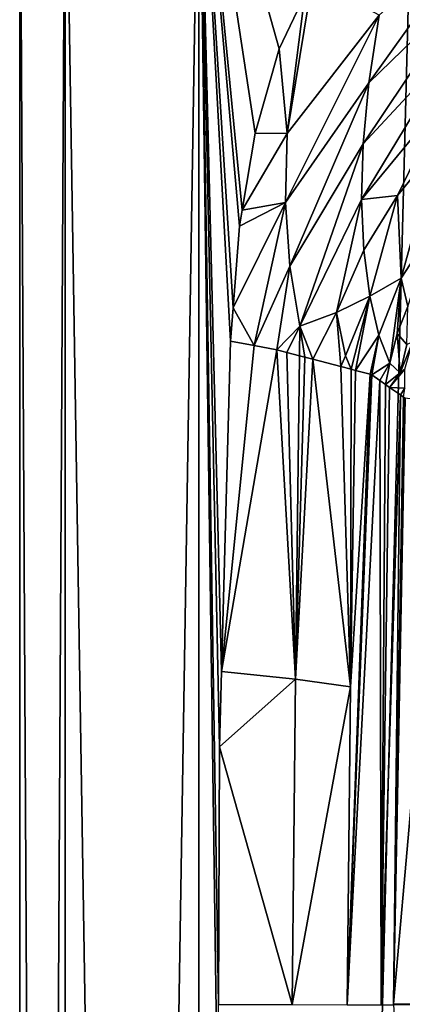
# Model space of a CAD drawing. Units: inches. Extents: x -23 to 23, y -98 to 49.
# Drawn here: x -23 to -18, y -9 to 3 of the extents above; entities that cross this region are included whole.
import ezdxf

# ---------------------------------------------------------------- set-up
doc = ezdxf.new("R2010")
doc.units = ezdxf.units.IN
doc.header["$MEASUREMENT"] = 0

msp = doc.modelspace()

# ---------------------------------------------------------------- linework, layer by layer
for points in [[(-22.002, -98.232, 4.964), (-22.002, 6.08, 4.964), (-22.567, 6.08, -0.057)], [(-22.002, -98.232, 4.964), (-22.567, 6.08, -0.057), (-22.567, -98.232, -0.057)], [(-22.567, -98.232, -0.057), (-22.567, 6.08, -0.057), (-22.002, 6.08, -5.079)], [(-22.567, -98.232, -0.057), (-22.002, 6.08, -5.079), (-22.002, -98.232, -5.079)], [(-20.333, -98.232, 9.734), (-20.333, 6.08, 9.734), (-22.002, 6.08, 4.964)], [(-20.333, -98.232, 9.734), (-22.002, 6.08, 4.964), (-22.002, -98.232, 4.964)], [(-22.002, -98.232, -5.079), (-22.002, 6.08, -5.079), (-20.333, 6.08, -9.849)], [(-22.002, -98.232, -5.079), (-20.333, 6.08, -9.849), (-20.333, -98.232, -9.849)], [(-20.333, 6.08, 9.734), (-20.092, -11.283, 10.219), (-20.086, -9.403, 10.231)], [(-20.086, -9.403, 10.231), (-20.075, -6.191, 10.252), (-20.333, 6.08, 9.734)], [(-20.333, 6.08, 9.734), (-20.075, -6.191, 10.252), (-20.049, -5.25, 10.301)], [(-20.333, 6.08, 9.734), (-20.049, -5.25, 10.301), (-19.937, -1.133, 10.517)], [(-19.937, -1.133, 10.517), (-19.904, -0.719, 10.578), (-20.333, 6.08, 9.734)], [(-20.333, 6.08, 9.734), (-19.904, -0.719, 10.578), (-19.825, 0.299, 10.726)], [(-20.333, 6.08, 9.734), (-19.825, 0.299, 10.726), (-19.791, 0.499, 10.786)], [(-19.791, 0.499, 10.786), (-19.632, 1.46, 11.073), (-20.333, 6.08, 9.734)], [(-20.333, 6.08, 9.734), (-19.632, 1.46, 11.073), (-19.332, 2.511, 11.586)], [(-20.333, 6.08, 9.734), (-19.332, 2.511, 11.586), (-19.011, 3.182, 12.099)], [(-20.092, -11.283, 10.219), (-20.333, 6.08, 9.734), (-20.333, -98.232, 9.734)], [(-20.333, -98.232, -9.849), (-20.333, 6.08, -9.849), (-17.644, 6.08, -14.128)], [(-20.333, -98.232, -9.849), (-17.644, 6.08, -14.128), (-17.644, -98.232, -14.128)], [(-18.211, 2.088, 13.413), (-16.959, 3.306, 14.922), (-16.745, 4.137, 15.083)], [(-18.211, 2.088, 13.413), (-16.745, 4.137, 15.083), (-18.082, 2.929, 13.489)], [(-19.231, 1.455, 11.772), (-18.082, 2.929, 13.489), (-18.917, 3.378, 12.249)], [(-19.231, 1.455, 11.772), (-18.917, 3.378, 12.249), (-19.011, 3.182, 12.099)], [(-18.285, 1.325, 13.488), (-17.135, 2.559, 14.898), (-16.959, 3.306, 14.922)], [(-18.285, 1.325, 13.488), (-16.959, 3.306, 14.922), (-18.211, 2.088, 13.413)], [(-19.011, 3.182, 12.099), (-19.332, 2.511, 11.586), (-19.231, 1.455, 11.772)], [(-19.251, 0.596, 11.789), (-18.211, 2.088, 13.413), (-18.082, 2.929, 13.489)], [(-19.251, 0.596, 11.789), (-18.082, 2.929, 13.489), (-19.231, 1.455, 11.772)], [(-19.231, 1.455, 11.772), (-19.332, 2.511, 11.586), (-19.632, 1.46, 11.073)], [(-18.305, 0.632, 13.734), (-17.269, 1.888, 15.031), (-17.135, 2.559, 14.898)], [(-18.305, 0.632, 13.734), (-17.135, 2.559, 14.898), (-18.285, 1.325, 13.488)], [(-19.198, -0.2, 11.98), (-18.211, 2.088, 13.413), (-19.251, 0.596, 11.789)], [(-19.198, -0.2, 11.98), (-18.285, 1.325, 13.488), (-18.211, 2.088, 13.413)], [(-17.857, 0.683, 14.76), (-17.269, 1.888, 15.031), (-18.305, 0.632, 13.734)], [(-17.857, 0.683, 14.76), (-17.362, 1.284, 15.339), (-17.269, 1.888, 15.031)], [(-19.231, 1.455, 11.772), (-19.632, 1.46, 11.073), (-19.791, 0.499, 10.786)], [(-19.231, 1.455, 11.772), (-19.791, 0.499, 10.786), (-19.251, 0.596, 11.789)], [(-19.073, -0.946, 12.36), (-18.285, 1.325, 13.488), (-19.198, -0.2, 11.98)], [(-19.073, -0.946, 12.36), (-18.305, 0.632, 13.734), (-18.285, 1.325, 13.488)], [(-17.808, -0.348, 16.034), (-17.362, 1.284, 15.339), (-17.857, 0.683, 14.76)], [(-17.808, -0.348, 16.034), (-17.415, 0.259, 16.491), (-17.362, 1.284, 15.339)], [(-18.615, -0.777, 13.554), (-18.305, 0.632, 13.734), (-19.073, -0.946, 12.36)], [(-18.615, -0.777, 13.554), (-18.277, -0.001, 14.164), (-18.305, 0.632, 13.734)], [(-18.305, 0.632, 13.734), (-18.277, -0.001, 14.164), (-17.857, 0.683, 14.76)], [(-18.202, -0.572, 14.779), (-17.857, 0.683, 14.76), (-18.277, -0.001, 14.164)], [(-17.808, -0.348, 16.034), (-17.857, 0.683, 14.76), (-18.202, -0.572, 14.779)], [(-19.825, 0.299, 10.726), (-19.904, -0.719, 10.578), (-19.251, 0.596, 11.789)], [(-19.251, 0.596, 11.789), (-19.904, -0.719, 10.578), (-19.643, -1.188, 11.123)], [(-19.251, 0.596, 11.789), (-19.791, 0.499, 10.786), (-19.825, 0.299, 10.726)], [(-19.251, 0.596, 11.789), (-19.643, -1.188, 11.123), (-19.198, -0.2, 11.98)], [(-17.727, -0.7, 16.911), (-17.415, 0.259, 16.491), (-17.808, -0.348, 16.034)], [(-18.202, -0.572, 14.779), (-18.277, -0.001, 14.164), (-18.615, -0.777, 13.554)], [(-19.198, -0.2, 11.98), (-19.643, -1.188, 11.123), (-19.359, -1.242, 11.706)], [(-19.198, -0.2, 11.98), (-19.359, -1.242, 11.706), (-19.073, -0.946, 12.36)], [(-18.086, -1.061, 15.567), (-17.808, -0.348, 16.034), (-18.202, -0.572, 14.779)], [(-17.949, -1.409, 16.508), (-17.808, -0.348, 16.034), (-18.086, -1.061, 15.567)], [(-17.949, -1.409, 16.508), (-17.858, -1.039, 16.71), (-17.808, -0.348, 16.034)], [(-17.808, -0.348, 16.034), (-17.858, -1.039, 16.71), (-17.727, -0.7, 16.911)], [(-18.615, -0.777, 13.554), (-18.502, -1.317, 14.258), (-18.202, -0.572, 14.779)], [(-18.202, -0.572, 14.779), (-18.502, -1.317, 14.258), (-18.433, -1.485, 14.556)], [(-18.202, -0.572, 14.779), (-18.433, -1.485, 14.556), (-18.381, -1.499, 14.718)], [(-18.086, -1.061, 15.567), (-18.202, -0.572, 14.779), (-18.381, -1.499, 14.718)], [(-19.904, -0.719, 10.578), (-19.937, -1.133, 10.517), (-19.643, -1.188, 11.123)], [(-17.727, -0.7, 16.911), (-17.858, -1.039, 16.71), (-17.739, -1.174, 17.765)], [(-19.073, -0.946, 12.36), (-18.912, -1.359, 13.083), (-18.615, -0.777, 13.554)], [(-18.912, -1.359, 13.083), (-18.564, -1.451, 14.154), (-18.615, -0.777, 13.554)], [(-18.615, -0.777, 13.554), (-18.564, -1.451, 14.154), (-18.502, -1.317, 14.258)], [(-19.073, -0.946, 12.36), (-19.359, -1.242, 11.706), (-19.237, -1.274, 12.082)], [(-19.073, -0.946, 12.36), (-19.237, -1.274, 12.082), (-19.077, -1.316, 12.575)], [(-19.077, -1.316, 12.575), (-19.012, -1.333, 12.773), (-19.073, -0.946, 12.36)], [(-19.073, -0.946, 12.36), (-19.012, -1.333, 12.773), (-18.912, -1.359, 13.083)], [(-18.381, -1.499, 14.718), (-18.198, -1.547, 15.279), (-18.086, -1.061, 15.567)], [(-18.086, -1.061, 15.567), (-18.198, -1.547, 15.279), (-18.176, -1.553, 15.346)], [(-18.086, -1.061, 15.567), (-18.176, -1.553, 15.346), (-17.949, -1.409, 16.508)], [(-17.821, -1.53, 17.596), (-17.858, -1.039, 16.71), (-17.949, -1.409, 16.508)], [(-17.821, -1.53, 17.596), (-17.739, -1.174, 17.765), (-17.858, -1.039, 16.71)], [(-20.049, -5.25, 10.301), (-19.643, -1.188, 11.123), (-19.937, -1.133, 10.517)], [(-20.049, -5.25, 10.301), (-19.359, -1.242, 11.706), (-19.643, -1.188, 11.123)], [(-17.821, -1.53, 17.596), (-17.763, -1.484, 18.195), (-17.668, -1.145, 18.348)], [(-17.668, -1.145, 18.348), (-17.739, -1.174, 17.765), (-17.821, -1.53, 17.596)], [(-19.128, -5.346, 12.381), (-19.359, -1.242, 11.706), (-20.049, -5.25, 10.301)], [(-19.128, -5.346, 12.381), (-19.237, -1.274, 12.082), (-19.359, -1.242, 11.706)], [(-19.077, -1.316, 12.575), (-19.237, -1.274, 12.082), (-19.128, -5.346, 12.381)], [(-19.128, -5.346, 12.381), (-19.012, -1.333, 12.773), (-19.077, -1.316, 12.575)], [(-19.128, -5.346, 12.381), (-18.912, -1.359, 13.083), (-19.012, -1.333, 12.773)], [(-18.433, -1.485, 14.556), (-18.502, -1.317, 14.258), (-18.564, -1.451, 14.154)], [(-18.443, -5.442, 14.587), (-18.912, -1.359, 13.083), (-19.128, -5.346, 12.381)], [(-18.443, -5.442, 14.587), (-18.564, -1.451, 14.154), (-18.912, -1.359, 13.083)], [(-18.433, -1.485, 14.556), (-18.564, -1.451, 14.154), (-18.443, -5.442, 14.587)], [(-18.176, -1.553, 15.346), (-18.076, -1.624, 16.27), (-17.949, -1.409, 16.508)], [(-17.949, -1.409, 16.508), (-18.076, -1.624, 16.27), (-18.004, -1.674, 16.925)], [(-17.949, -1.409, 16.508), (-18.004, -1.674, 16.925), (-17.821, -1.53, 17.596)], [(-18.176, -1.553, 15.346), (-18.198, -1.547, 15.279), (-18.483, -9.405, 14.548)], [(-18.483, -9.405, 14.548), (-18.198, -1.547, 15.279), (-18.443, -5.442, 14.587)], [(-18.176, -1.553, 15.346), (-18.483, -9.405, 14.548), (-18.076, -1.624, 16.27)], [(-18.443, -5.442, 14.587), (-18.381, -1.499, 14.718), (-18.433, -1.485, 14.556)], [(-18.198, -1.547, 15.279), (-18.381, -1.499, 14.718), (-18.443, -5.442, 14.587)], [(-18.004, -1.674, 16.925), (-17.954, -1.71, 17.382), (-17.821, -1.53, 17.596)], [(-17.954, -1.71, 17.382), (-17.764, -1.721, 18.697), (-17.763, -1.484, 18.195)], [(-17.821, -1.53, 17.596), (-17.954, -1.71, 17.382), (-17.763, -1.484, 18.195)], [(-18.076, -1.624, 16.27), (-18.483, -9.405, 14.548), (-18.06, -9.406, 16.839)], [(-18.06, -9.406, 16.839), (-18.004, -1.674, 16.925), (-18.076, -1.624, 16.27)], [(-18.06, -9.406, 16.839), (-17.954, -1.71, 17.382), (-18.004, -1.674, 16.925)], [(-17.818, -1.805, 18.622), (-17.954, -1.71, 17.382), (-18.06, -9.406, 16.839)], [(-17.954, -1.71, 17.382), (-17.818, -1.805, 18.622), (-17.764, -1.721, 18.697)], [(-18.06, -9.406, 16.839), (-17.905, -9.407, 19.148), (-17.818, -1.805, 18.622)], [(-17.818, -1.805, 18.622), (-17.905, -9.407, 19.148), (-17.905, -9.407, 19.148)], [(-17.818, -1.805, 18.622), (-17.905, -9.407, 19.148), (-17.782, -1.831, 18.952)], [(-17.782, -1.831, 18.952), (-17.905, -9.407, 19.148), (-17.905, -9.394, 19.148)], [(-17.782, -1.831, 18.952), (-17.905, -9.394, 19.148), (-17.761, -1.846, 19.148)], [(-17.764, -1.721, 18.697), (-17.818, -1.805, 18.622), (-17.782, -1.831, 18.952)], [(-17.761, -1.846, 19.148), (-17.905, -9.394, 19.148), (-17.242, -1.914, 76.407)], [(-17.242, -1.914, 76.407), (-17.905, -9.394, 19.148), (-17.326, -9.397, 82.683)], [(-20.075, -6.191, 10.252), (-19.128, -5.346, 12.381), (-20.049, -5.25, 10.301)], [(-19.168, -9.404, 12.322), (-19.128, -5.346, 12.381), (-20.075, -6.191, 10.252)], [(-19.168, -9.404, 12.322), (-18.443, -5.442, 14.587), (-19.128, -5.346, 12.381)], [(-18.483, -9.405, 14.548), (-18.443, -5.442, 14.587), (-19.168, -9.404, 12.322)], [(-20.075, -6.191, 10.252), (-20.086, -9.403, 10.231), (-19.168, -9.404, 12.322)], [(-17.905, -9.407, 19.148), (-17.326, -9.397, 82.683), (-17.905, -9.394, 19.148)], [(-17.905, -9.407, 19.148), (-17.376, -16.954, 61.566), (-17.326, -9.397, 82.683)], [(-17.905, -9.407, 19.148), (-17.326, -9.397, 82.683), (-17.905, -9.407, 19.148)]]:
    msp.add_3dface(points)

doc.saveas('drawing.dxf')
